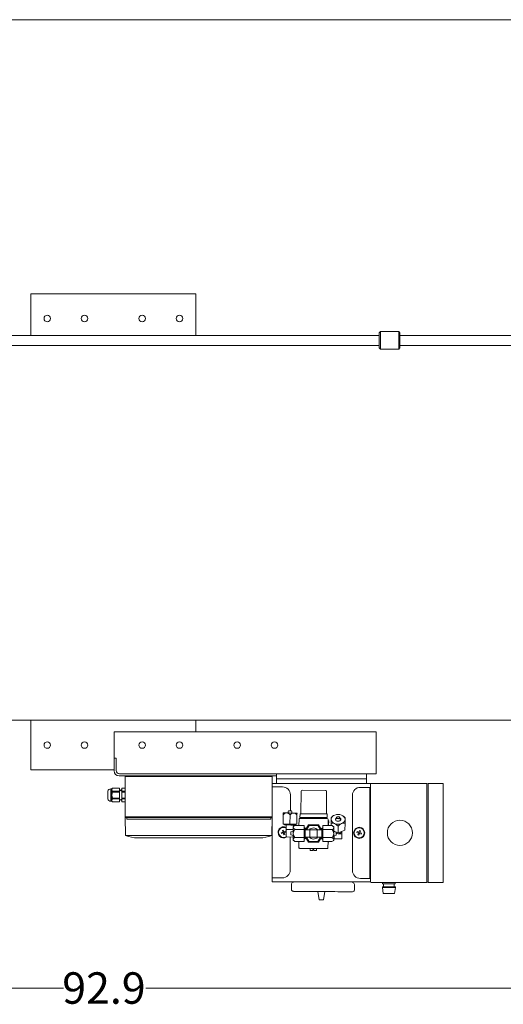
# Model space of a CAD drawing. Units: millimetres. Extents: x 527 to 771, y 537 to 719.
# Drawn here: x 668 to 691, y 672 to 719 of the extents above; entities that cross this region are included whole.
import ezdxf

# ---------------------------------------------------------------- set-up
doc = ezdxf.new("R2010")
doc.units = ezdxf.units.MM
doc.linetypes.add('SLD-Solid', pattern=[0])
doc.layers.add('EDGEFEAT', color=7, linetype='Continuous')
doc.styles.add('style15', font='arialbd.ttf', dxfattribs={"height": 1.5})

msp = doc.modelspace()

# ---------------------------------------------------------------- linework, layer by layer
at = {"color": 7, "linetype": 'SLD-Solid', "lineweight": 20}
for p, q in [((770.848, 718.749), (526.626, 718.749)), ((668.444, 703.68), (668.444, 705.673)), ((668.444, 705.673), (676.318, 705.673)), ((676.318, 705.673), (676.318, 703.68))]:
    msp.add_line(p, q, dxfattribs=at)
at = {"color": 7, "linetype": 'Continuous', "lineweight": 20}
for p, q in [((685.117, 703.863), (685.058, 703.804)), ((685.983, 703.863), (685.117, 703.863)), ((685.117, 703.863), (685.117, 703.024)), ((686.043, 703.804), (685.983, 703.863)), ((685.983, 703.024), (685.983, 703.863)), ((685.058, 703.68), (645.176, 703.68)), ((685.058, 703.083), (685.058, 703.804)), ((686.043, 703.804), (686.043, 703.083)), ((694.846, 703.68), (686.043, 703.68)), ((645.176, 703.207), (685.058, 703.207)), ((685.058, 703.083), (685.117, 703.024)), ((685.117, 703.024), (685.983, 703.024)), ((685.983, 703.024), (686.043, 703.083)), ((686.043, 703.207), (694.846, 703.207)), ((668.444, 682.956), (668.444, 685.319)), ((676.318, 685.319), (676.318, 684.762)), ((672.422, 684.762), (672.422, 682.906)), ((672.422, 684.762), (684.913, 684.762)), ((684.913, 682.762), (684.913, 684.762)), ((672.515, 683.51), (672.422, 683.51)), ((672.515, 682.92), (672.515, 683.51)), ((672.422, 682.956), (668.444, 682.956)), ((680.165, 682.669), (672.658, 682.669)), ((684.913, 682.762), (672.673, 682.762)), ((673.01, 682.669), (673.01, 682.63)), ((673.485, 682.63), (673.485, 682.669)), ((679.418, 682.63), (679.418, 682.669)), ((679.892, 682.63), (679.892, 682.669)), ((680.165, 682.309), (680.165, 682.762)), ((684.441, 682.762), (684.441, 682.309)), ((672.951, 682.63), (679.951, 682.63)), ((672.951, 680.704), (672.951, 682.63)), ((679.951, 682.63), (679.951, 677.605)), ((679.951, 682.309), (687.318, 682.309)), ((680.165, 682.522), (684.441, 682.522)), ((672.116, 681.564), (672.116, 681.934)), ((672.262, 682.046), (672.314, 682.046)), ((672.262, 681.452), (672.262, 682.046)), ((672.314, 682.046), (672.347, 682.079)), ((672.314, 681.452), (672.314, 682.046)), ((672.347, 682.079), (672.67, 682.079)), ((672.347, 682.078), (672.347, 682.079)), ((672.67, 682.078), (672.347, 682.078)), ((672.67, 681.935), (672.347, 681.935)), ((672.347, 681.892), (672.347, 681.935)), ((672.67, 681.892), (672.347, 681.892)), ((672.67, 681.42), (672.67, 682.079)), ((672.67, 681.996), (672.693, 681.955)), ((672.693, 681.955), (672.717, 681.995)), ((672.717, 681.995), (672.722, 681.994)), ((672.722, 681.994), (672.743, 681.955)), ((672.743, 681.955), (672.766, 681.993)), ((672.766, 681.993), (672.793, 681.993)), ((672.793, 682.079), (672.951, 682.079)), ((672.793, 682.079), (672.793, 681.42)), ((672.951, 682.078), (672.793, 682.078)), ((672.951, 681.935), (672.793, 681.935)), ((672.951, 681.892), (672.793, 681.892)), ((672.951, 681.42), (672.951, 682.079)), ((680.449, 682.139), (679.951, 682.141)), ((680.82, 681.005), (680.823, 681.763)), ((681.331, 681.938), (681.323, 680.858)), ((682.5, 681.973), (681.376, 681.982)), ((682.536, 680.848), (682.544, 681.929)), ((672.314, 681.452), (672.262, 681.452)), ((672.347, 681.42), (672.314, 681.452)), ((672.347, 681.564), (672.347, 681.606)), ((672.67, 681.606), (672.347, 681.606)), ((672.67, 681.564), (672.347, 681.564)), ((672.67, 681.421), (672.347, 681.421)), ((672.347, 681.42), (672.347, 681.421)), ((672.67, 681.42), (672.347, 681.42)), ((672.693, 681.544), (672.67, 681.503)), ((672.717, 681.504), (672.693, 681.544)), ((672.722, 681.504), (672.717, 681.504)), ((672.743, 681.544), (672.722, 681.504)), ((672.766, 681.505), (672.743, 681.544)), ((672.793, 681.506), (672.766, 681.505)), ((672.951, 681.606), (672.793, 681.606)), ((672.951, 681.564), (672.793, 681.564)), ((672.951, 681.421), (672.793, 681.421)), ((672.951, 681.42), (672.793, 681.42)), ((680.47, 680.368), (680.474, 680.809)), ((680.474, 680.897), (680.474, 680.887)), ((680.477, 680.897), (680.474, 680.897)), ((680.474, 680.887), (680.474, 680.841)), ((680.474, 680.841), (680.474, 680.809)), ((680.486, 680.897), (680.477, 680.897)), ((680.5, 680.897), (680.486, 680.897)), ((680.519, 680.897), (680.5, 680.897)), ((680.543, 680.897), (680.519, 680.897)), ((680.571, 680.896), (680.543, 680.897)), ((680.604, 680.896), (680.571, 680.896)), ((680.64, 680.896), (680.604, 680.896)), ((680.679, 680.896), (680.64, 680.896)), ((680.72, 680.895), (680.679, 680.896)), ((680.706, 680.895), (680.734, 681.005)), ((680.762, 680.895), (680.72, 680.895)), ((680.74, 681.005), (680.734, 681.005)), ((680.755, 681.005), (680.74, 681.005)), ((680.779, 681.005), (680.755, 681.005)), ((680.848, 680.894), (680.762, 680.895)), ((680.806, 681.005), (680.779, 681.005)), ((680.801, 680.366), (680.804, 680.806)), ((680.833, 681.005), (680.806, 681.005)), ((680.857, 681.005), (680.833, 681.005)), ((680.891, 680.894), (680.848, 680.894)), ((680.872, 681.004), (680.857, 681.005)), ((680.878, 681.004), (680.872, 681.004)), ((680.878, 681.004), (680.904, 680.894)), ((680.932, 680.894), (680.891, 680.894)), ((680.971, 680.893), (680.932, 680.894)), ((681.006, 680.893), (680.971, 680.893)), ((681.039, 680.893), (681.006, 680.893)), ((681.068, 680.893), (681.039, 680.893)), ((681.092, 680.892), (681.068, 680.893)), ((681.111, 680.892), (681.092, 680.892)), ((681.125, 680.892), (681.111, 680.892)), ((681.133, 680.892), (681.125, 680.892)), ((681.132, 680.363), (681.135, 680.804)), ((681.136, 680.892), (681.133, 680.892)), ((681.135, 680.836), (681.136, 680.882)), ((681.135, 680.804), (681.135, 680.836)), ((681.136, 680.882), (681.136, 680.892)), ((681.279, 680.858), (681.278, 680.682)), ((682.536, 680.848), (681.279, 680.858)), ((682.544, 680.848), (682.536, 680.848)), ((682.552, 680.848), (682.544, 680.848)), ((682.56, 680.848), (682.552, 680.848)), ((682.567, 680.848), (682.56, 680.848)), ((682.572, 680.848), (682.567, 680.848)), ((682.576, 680.848), (682.572, 680.848)), ((682.579, 680.848), (682.576, 680.848)), ((682.578, 680.672), (682.58, 680.848)), ((682.58, 680.848), (682.579, 680.848)), ((672.951, 680.704), (672.975, 680.68)), ((679.951, 680.704), (672.951, 680.704)), ((672.966, 679.822), (672.951, 680.692)), ((679.927, 680.68), (672.975, 680.68)), ((673.019, 680.68), (673.019, 680.601)), ((679.883, 680.601), (673.019, 680.601)), ((679.883, 680.68), (679.883, 680.601)), ((679.95, 680.704), (679.927, 680.68)), ((679.938, 679.822), (679.953, 680.692)), ((680.47, 680.368), (680.801, 680.366)), ((680.536, 680.323), (680.537, 680.368)), ((680.536, 680.323), (680.544, 680.323)), ((680.544, 680.323), (680.567, 680.323)), ((680.567, 680.323), (680.604, 680.323)), ((680.604, 680.323), (680.653, 680.323)), ((680.623, 680.102), (680.624, 680.323)), ((680.653, 680.323), (680.71, 680.322)), ((680.71, 680.322), (680.773, 680.322)), ((680.773, 680.322), (680.838, 680.321)), ((680.801, 680.366), (681.132, 680.363)), ((680.838, 680.321), (680.9, 680.321)), ((680.9, 680.321), (680.956, 680.32)), ((680.956, 680.32), (681.003, 680.32)), ((680.968, 680.32), (680.968, 680.262)), ((681.003, 680.32), (681.039, 680.32)), ((681.039, 680.32), (681.06, 680.319)), ((681.065, 680.319), (681.06, 680.319)), ((681.066, 680.364), (681.065, 680.319)), ((681.08, 680.304), (681.065, 680.319)), ((681.233, 680.594), (681.231, 680.303)), ((681.321, 680.637), (681.277, 680.638)), ((682.534, 680.672), (681.278, 680.682)), ((681.322, 680.681), (681.321, 680.637)), ((682.534, 680.628), (681.321, 680.637)), ((681.542, 680.095), (681.684, 680.337)), ((681.684, 680.337), (682.167, 680.333)), ((682.167, 680.333), (682.305, 680.09)), ((682.534, 680.672), (682.543, 680.672)), ((682.534, 680.672), (682.534, 680.628)), ((682.578, 680.628), (682.534, 680.628)), ((682.543, 680.672), (682.551, 680.672)), ((682.551, 680.672), (682.559, 680.672)), ((682.559, 680.672), (682.565, 680.672)), ((682.565, 680.672), (682.571, 680.672)), ((682.571, 680.672), (682.575, 680.672)), ((682.575, 680.672), (682.577, 680.672)), ((682.577, 680.672), (682.578, 680.672)), ((682.62, 680.293), (682.622, 680.583)), ((682.631, 680.3), (682.631, 680.395)), ((682.763, 680.292), (682.764, 680.398)), ((682.765, 680.537), (682.764, 680.437)), ((682.764, 680.437), (682.764, 680.398)), ((682.766, 680.662), (682.765, 680.633)), ((682.765, 680.633), (682.765, 680.596)), ((682.765, 680.596), (682.765, 680.593)), ((682.765, 680.593), (682.765, 680.537)), ((682.799, 680.702), (682.766, 680.668)), ((682.766, 680.668), (682.766, 680.662)), ((682.799, 680.703), (682.827, 680.73)), ((682.965, 680.578), (682.966, 680.61)), ((682.981, 680.547), (682.965, 680.578)), ((682.966, 680.61), (682.982, 680.641)), ((682.978, 680.552), (683.027, 680.684)), ((683.01, 680.522), (682.981, 680.547)), ((682.982, 680.641), (683.011, 680.665)), ((683.05, 680.506), (683.01, 680.522)), ((683.011, 680.665), (683.022, 680.671)), ((683.025, 680.672), (683.03, 680.691)), ((683.03, 680.652), (683.025, 680.672)), ((683.03, 680.691), (683.046, 680.707)), ((683.03, 680.672), (683.035, 680.689)), ((683.035, 680.654), (683.03, 680.672)), ((683.045, 680.636), (683.03, 680.652)), ((683.035, 680.689), (683.05, 680.704)), ((683.049, 680.638), (683.035, 680.654)), ((683.069, 680.624), (683.045, 680.636)), ((683.046, 680.707), (683.069, 680.718)), ((683.071, 680.628), (683.049, 680.638)), ((683.05, 680.704), (683.071, 680.714)), ((683.095, 680.5), (683.05, 680.506)), ((683.069, 680.718), (683.097, 680.722)), ((683.096, 680.62), (683.069, 680.624)), ((683.071, 680.714), (683.097, 680.718)), ((683.096, 680.624), (683.071, 680.628)), ((683.14, 680.505), (683.095, 680.5)), ((683.121, 680.628), (683.096, 680.624)), ((683.124, 680.624), (683.096, 680.62)), ((683.097, 680.722), (683.124, 680.718)), ((683.097, 680.718), (683.122, 680.714)), ((683.143, 680.638), (683.121, 680.628)), ((683.122, 680.714), (683.143, 680.704)), ((683.124, 680.718), (683.148, 680.707)), ((683.147, 680.635), (683.124, 680.624)), ((683.18, 680.521), (683.14, 680.505)), ((683.143, 680.704), (683.158, 680.688)), ((683.157, 680.653), (683.143, 680.638)), ((683.163, 680.651), (683.147, 680.635)), ((683.148, 680.707), (683.163, 680.69)), ((683.163, 680.671), (683.157, 680.653)), ((683.158, 680.688), (683.163, 680.671)), ((683.163, 680.69), (683.168, 680.67)), ((683.168, 680.67), (683.163, 680.651)), ((683.166, 680.683), (683.213, 680.55)), ((683.171, 680.67), (683.181, 680.664)), ((683.21, 680.545), (683.18, 680.521)), ((683.181, 680.664), (683.211, 680.639)), ((683.226, 680.576), (683.21, 680.545)), ((683.211, 680.639), (683.226, 680.608)), ((683.226, 680.608), (683.226, 680.576)), ((683.367, 680.726), (683.396, 680.697)), ((683.427, 680.663), (683.394, 680.695)), ((683.423, 680.081), (683.425, 680.393)), ((683.425, 680.432), (683.426, 680.532)), ((683.425, 680.393), (683.425, 680.432)), ((683.426, 680.532), (683.427, 680.588)), ((683.427, 680.657), (683.427, 680.663)), ((683.427, 680.628), (683.427, 680.657)), ((683.427, 680.591), (683.427, 680.628)), ((683.427, 680.588), (683.427, 680.591)), ((680.386, 679.951), (680.469, 679.982)), ((680.402, 679.91), (680.386, 679.951)), ((680.398, 679.919), (680.398, 679.91)), ((680.402, 679.91), (680.484, 679.94)), ((680.438, 680.064), (680.479, 680.08)), ((680.438, 680.064), (680.469, 679.982)), ((680.459, 679.978), (680.474, 679.937)), ((680.506, 680.007), (680.465, 679.992)), ((680.51, 679.997), (680.479, 680.08)), ((680.515, 679.858), (680.484, 679.94)), ((680.488, 679.93), (680.529, 679.946)), ((680.518, 680), (680.51, 679.997)), ((680.557, 679.873), (680.515, 679.858)), ((680.593, 680.028), (680.518, 680)), ((680.536, 679.96), (680.521, 680.001)), ((680.533, 679.959), (680.526, 679.956)), ((680.528, 679.948), (680.526, 679.956)), ((680.557, 679.873), (680.528, 679.948)), ((680.608, 679.987), (680.533, 679.959)), ((680.593, 680.028), (680.608, 679.987)), ((680.596, 680.019), (680.596, 680.027)), ((680.62, 679.75), (680.623, 680.102)), ((680.623, 680.102), (680.799, 680.101)), ((680.799, 680.101), (680.953, 680.1)), ((680.842, 679.873), (680.841, 679.858)), ((680.841, 679.858), (680.841, 679.852)), ((680.951, 679.824), (680.841, 679.852)), ((680.842, 679.996), (680.953, 680.023)), ((680.842, 679.996), (680.842, 679.991)), ((680.842, 679.991), (680.842, 679.975)), ((680.842, 679.975), (680.842, 679.952)), ((680.842, 679.952), (680.842, 679.924)), ((680.842, 679.924), (680.842, 679.897)), ((680.842, 679.897), (680.842, 679.873)), ((680.952, 679.88), (680.951, 679.838)), ((680.953, 680.009), (680.952, 679.967)), ((680.952, 679.967), (680.952, 679.923)), ((680.952, 679.923), (680.952, 679.88)), ((680.954, 680.125), (680.953, 680.089)), ((680.953, 680.089), (680.953, 680.05)), ((680.953, 680.05), (680.953, 680.009)), ((680.955, 680.243), (680.954, 680.229)), ((680.954, 680.229), (680.954, 680.21)), ((680.955, 680.202), (680.954, 680.21)), ((680.954, 680.21), (680.954, 680.186)), ((680.954, 680.186), (680.954, 680.157)), ((680.954, 680.157), (680.954, 680.125)), ((680.955, 680.254), (681.044, 680.305)), ((680.955, 680.254), (680.955, 680.251)), ((680.955, 680.251), (680.955, 680.243)), ((680.972, 680.168), (680.955, 680.202)), ((681.042, 680.114), (680.972, 680.168)), ((681.483, 680.11), (681.042, 680.114)), ((681.484, 680.301), (681.044, 680.305)), ((681.48, 679.728), (681.483, 680.11)), ((681.483, 680.11), (681.484, 680.301)), ((681.483, 680.184), (681.527, 680.184)), ((681.524, 679.795), (681.525, 679.855)), ((681.525, 679.919), (681.526, 679.983)), ((681.525, 679.855), (681.525, 679.919)), ((681.526, 680.043), (681.527, 680.096)), ((681.526, 679.983), (681.526, 680.043)), ((681.527, 680.182), (681.527, 680.184)), ((681.527, 680.168), (681.527, 680.182)), ((681.527, 680.138), (681.527, 680.168)), ((681.527, 680.096), (681.527, 680.138)), ((681.527, 680.095), (681.747, 680.094)), ((681.593, 680.095), (681.709, 680.292)), ((681.709, 680.292), (682.141, 680.289)), ((681.744, 679.741), (681.746, 679.917)), ((681.746, 679.917), (681.747, 680.094)), ((682.1, 680.091), (681.747, 680.094)), ((682.097, 679.738), (682.099, 679.915)), ((682.099, 679.915), (682.1, 680.091)), ((682.1, 680.091), (682.32, 680.089)), ((682.141, 680.289), (682.254, 680.09)), ((682.318, 679.789), (682.319, 679.849)), ((682.319, 679.977), (682.32, 680.037)), ((682.319, 679.913), (682.319, 679.977)), ((682.319, 679.849), (682.319, 679.913)), ((682.32, 680.09), (682.321, 680.132)), ((682.32, 680.037), (682.32, 680.09)), ((682.321, 680.178), (682.365, 680.177)), ((682.321, 680.176), (682.321, 680.178)), ((682.321, 680.162), (682.321, 680.176)), ((682.321, 680.132), (682.321, 680.162)), ((682.362, 679.722), (682.365, 680.104)), ((682.365, 680.104), (682.366, 680.295)), ((682.805, 680.1), (682.365, 680.104)), ((682.807, 680.291), (682.366, 680.295)), ((682.631, 680.3), (682.62, 680.3)), ((682.631, 680.3), (682.653, 680.3)), ((682.653, 680.296), (682.653, 680.3)), ((682.653, 680.292), (682.653, 680.296)), ((682.807, 680.291), (682.895, 680.239)), ((682.807, 680.291), (682.877, 680.237)), ((682.877, 680.237), (682.894, 680.203)), ((682.892, 679.909), (682.893, 679.952)), ((682.892, 679.866), (682.892, 679.909)), ((682.892, 679.823), (682.892, 679.866)), ((682.893, 680.074), (682.894, 680.11)), ((682.893, 680.035), (682.893, 680.074)), ((682.893, 679.994), (682.893, 680.035)), ((682.893, 680.031), (683.091, 679.949)), ((682.893, 680.008), (683.003, 679.98)), ((682.893, 679.952), (682.893, 679.994)), ((682.894, 680.195), (682.895, 680.214)), ((682.894, 680.203), (682.894, 680.195)), ((682.894, 680.171), (682.894, 680.195)), ((682.894, 680.143), (682.894, 680.171)), ((682.894, 680.11), (682.894, 680.143)), ((682.895, 680.237), (682.895, 680.239)), ((682.895, 680.228), (682.895, 680.237)), ((682.895, 680.214), (682.895, 680.228)), ((682.924, 680.019), (682.924, 680)), ((683.003, 679.935), (683.002, 679.908)), ((683.002, 679.908), (683.002, 679.88)), ((683.002, 679.908), (683.091, 679.907)), ((683.002, 679.88), (683.002, 679.857)), ((683.002, 679.857), (683.002, 679.841)), ((683.003, 679.98), (683.003, 679.974)), ((683.003, 679.974), (683.003, 679.959)), ((683.003, 679.959), (683.003, 679.935)), ((683.091, 679.949), (683.093, 680.26)), ((683.091, 679.949), (683.423, 680.081)), ((683.091, 679.907), (683.267, 679.906)), ((683.265, 679.656), (683.267, 679.906)), ((683.267, 679.906), (683.268, 680.02)), ((672.966, 679.822), (679.936, 679.822)), ((679.358, 679.703), (673.544, 679.703)), ((680.62, 679.75), (680.951, 679.747)), ((680.812, 678.17), (680.817, 679.748)), ((680.951, 679.722), (680.95, 679.69)), ((680.95, 679.69), (680.95, 679.661)), ((680.95, 679.661), (680.95, 679.637)), ((680.951, 679.629), (680.95, 679.637)), ((680.95, 679.637), (680.95, 679.618)), ((680.95, 679.618), (680.95, 679.604)), ((680.95, 679.604), (680.95, 679.596)), ((680.95, 679.596), (680.95, 679.593)), ((681.038, 679.541), (680.95, 679.593)), ((680.951, 679.838), (680.951, 679.797)), ((680.951, 679.797), (680.951, 679.758)), ((680.951, 679.758), (680.951, 679.722)), ((680.968, 679.595), (680.951, 679.629)), ((681.038, 679.541), (680.968, 679.595)), ((681.478, 679.538), (681.038, 679.541)), ((681.48, 679.728), (681.039, 679.732)), ((681.225, 679.539), (681.223, 679.249)), ((681.478, 679.538), (681.48, 679.728)), ((681.523, 679.655), (681.479, 679.655)), ((681.523, 679.67), (681.524, 679.7)), ((681.523, 679.656), (681.523, 679.67)), ((681.523, 679.655), (681.523, 679.656)), ((681.524, 679.742), (681.524, 679.795)), ((681.744, 679.741), (681.524, 679.743)), ((681.524, 679.7), (681.524, 679.742)), ((681.677, 679.499), (681.539, 679.743)), ((681.703, 679.543), (681.59, 679.742)), ((682.161, 679.495), (681.677, 679.499)), ((682.136, 679.54), (681.703, 679.543)), ((682.097, 679.738), (681.744, 679.741)), ((682.318, 679.737), (682.097, 679.738)), ((682.252, 679.737), (682.136, 679.54)), ((682.303, 679.737), (682.161, 679.495)), ((682.317, 679.694), (682.318, 679.736)), ((682.317, 679.664), (682.317, 679.694)), ((682.317, 679.65), (682.317, 679.664)), ((682.317, 679.648), (682.317, 679.65)), ((682.361, 679.648), (682.317, 679.648)), ((682.318, 679.736), (682.318, 679.789)), ((682.36, 679.531), (682.362, 679.722)), ((682.801, 679.527), (682.36, 679.531)), ((682.802, 679.718), (682.362, 679.722)), ((682.612, 679.238), (682.614, 679.529)), ((682.647, 679.521), (682.614, 679.521)), ((682.647, 679.525), (682.647, 679.529)), ((682.647, 679.521), (682.647, 679.525)), ((682.89, 679.578), (682.801, 679.527)), ((682.802, 679.718), (682.872, 679.664)), ((682.872, 679.664), (682.889, 679.63)), ((682.889, 679.63), (682.89, 679.622)), ((682.89, 679.675), (682.891, 679.707)), ((682.89, 679.646), (682.89, 679.675)), ((682.89, 679.622), (682.89, 679.646)), ((682.89, 679.603), (682.89, 679.622)), ((682.89, 679.589), (682.89, 679.603)), ((682.89, 679.581), (682.89, 679.589)), ((682.89, 679.578), (682.89, 679.581)), ((683.002, 679.836), (682.891, 679.809)), ((682.891, 679.782), (682.892, 679.823)), ((682.891, 679.743), (682.891, 679.782)), ((682.891, 679.707), (682.891, 679.743)), ((682.913, 679.732), (682.891, 679.732)), ((682.912, 679.659), (682.913, 679.784)), ((682.912, 679.659), (683.265, 679.656)), ((682.913, 679.784), (682.914, 679.815)), ((683.002, 679.841), (683.002, 679.836)), ((681.266, 679.204), (682.567, 679.195)), ((681.762, 679.113), (681.762, 679.201)), ((681.762, 679.113), (681.771, 679.112)), ((681.771, 679.112), (681.799, 679.112)), ((681.799, 679.112), (681.842, 679.112)), ((681.842, 679.112), (681.894, 679.112)), ((681.894, 679.156), (681.894, 679.112)), ((681.894, 679.156), (681.9, 679.156)), ((681.9, 679.156), (681.905, 679.156)), ((681.905, 679.156), (681.911, 679.155)), ((681.911, 679.155), (681.922, 679.155)), ((681.922, 679.155), (681.927, 679.155)), ((681.927, 679.155), (681.933, 679.155)), ((681.933, 679.155), (681.938, 679.155)), ((681.938, 679.111), (681.938, 679.155)), ((681.938, 679.111), (681.99, 679.111)), ((681.99, 679.111), (682.033, 679.11)), ((682.033, 679.11), (682.061, 679.11)), ((682.061, 679.11), (682.07, 679.11)), ((682.071, 679.198), (682.07, 679.11)), ((680.436, 677.796), (679.951, 677.798)), ((679.951, 677.605), (684.655, 677.605)), ((680.874, 677.245), (680.876, 677.51)), ((680.962, 677.156), (680.97, 677.156)), ((680.97, 677.156), (680.993, 677.156)), ((680.993, 677.156), (681.031, 677.156)), ((681.031, 677.156), (681.084, 677.155)), ((681.084, 677.155), (681.151, 677.155)), ((681.151, 677.155), (681.231, 677.154)), ((681.231, 677.154), (681.324, 677.154)), ((681.324, 677.154), (681.429, 677.153)), ((681.429, 677.153), (681.543, 677.152)), ((681.543, 677.152), (681.667, 677.151)), ((681.667, 677.151), (681.799, 677.15)), ((681.799, 677.15), (681.937, 677.149)), ((681.937, 677.149), (682.079, 677.148)), ((682.079, 677.148), (682.225, 677.147)), ((682.52, 677.145), (682.666, 677.143)), ((682.666, 677.143), (682.809, 677.142)), ((682.809, 677.142), (682.947, 677.141)), ((682.947, 677.141), (683.078, 677.14)), ((683.078, 677.14), (683.202, 677.139)), ((683.202, 677.139), (683.317, 677.138)), ((683.317, 677.138), (683.421, 677.138)), ((683.421, 677.138), (683.514, 677.137)), ((683.514, 677.137), (683.595, 677.136)), ((683.595, 677.136), (683.662, 677.136)), ((683.662, 677.136), (683.715, 677.135)), ((683.715, 677.135), (683.753, 677.135)), ((683.753, 677.135), (683.776, 677.135)), ((683.776, 677.135), (683.784, 677.135)), ((683.875, 677.487), (683.873, 677.222))]:
    msp.add_line(p, q, dxfattribs=at)
at = {"color": 7, "lineweight": 20}
for p, q in [((630.452, 685.319), (693.832, 685.319)), ((668.444, 685.318), (676.318, 685.319)), ((684.641, 677.604), (684.641, 682.309)), ((687.396, 682.309), (688.11, 682.309)), ((688.11, 677.585), (688.11, 682.309)), ((683.781, 678.15), (683.781, 681.743)), ((684.156, 682.118), (684.601, 682.118)), ((684.601, 677.775), (684.601, 682.118)), ((684.641, 681.896), (684.601, 681.895)), ((684.641, 681.541), (684.601, 681.541)), ((684.006, 680.007), (683.99, 679.966)), ((683.99, 679.966), (684.065, 679.937)), ((684.006, 680.007), (684.081, 679.979)), ((684.042, 679.852), (684.07, 679.927)), ((684.042, 679.852), (684.083, 679.836)), ((684.063, 679.938), (684.078, 679.98)), ((684.065, 679.937), (684.073, 679.935)), ((684.11, 679.909), (684.069, 679.924)), ((684.07, 679.927), (684.073, 679.935)), ((684.081, 679.979), (684.089, 679.976)), ((684.083, 679.836), (684.114, 679.919)), ((684.089, 679.976), (684.12, 680.058)), ((684.092, 679.986), (684.134, 679.971)), ((684.197, 679.888), (684.114, 679.919)), ((684.161, 680.043), (684.12, 680.058)), ((684.14, 679.956), (684.125, 679.915)), ((684.161, 680.043), (684.13, 679.96)), ((684.212, 679.929), (684.13, 679.96)), ((684.197, 679.888), (684.212, 679.929)), ((684.641, 678.353), (684.601, 678.352)), ((684.641, 677.998), (684.601, 677.998)), ((684.156, 677.775), (684.601, 677.775)), ((684.66, 677.585), (687.318, 677.585)), ((685.211, 677.51), (685.211, 677.585)), ((685.821, 677.51), (685.211, 677.51)), ((685.266, 677.374), (685.266, 677.51)), ((685.766, 677.374), (685.766, 677.51)), ((685.821, 677.51), (685.821, 677.585)), ((687.396, 677.606), (687.318, 677.585)), ((687.396, 677.585), (688.11, 677.585)), ((682.195, 676.75), (682.136, 677.147)), ((682.152, 677.147), (682.52, 677.145)), ((682.397, 676.749), (682.463, 677.145)), ((685.828, 677.374), (685.204, 677.374)), ((685.204, 677.334), (685.204, 677.374)), ((685.828, 677.334), (685.204, 677.334)), ((685.204, 677.334), (685.246, 677.054)), ((685.786, 677.054), (685.246, 677.054)), ((685.828, 677.334), (685.786, 677.054)), ((685.828, 677.334), (685.828, 677.374)), ((682.195, 676.75), (682.397, 676.749)), ((628.031, 672.532), (670.01, 672.532)), ((715.905, 672.532), (673.925, 672.532))]:
    msp.add_line(p, q, dxfattribs=at)
at = {"color": 7, "linetype": 'SLD-Solid', "lineweight": 20}
for centre in [(669.232, 704.492), (671.003, 704.492), (673.759, 704.492), (675.531, 704.492), (669.232, 684.137)]:
    msp.add_circle(centre, 0.157, dxfattribs=at)
at = {"color": 7, "linetype": 'Continuous', "lineweight": 20}
for centre in [(671.003, 684.137), (673.759, 684.137), (673.759, 684.137), (675.531, 684.137), (675.531, 684.137), (678.287, 684.137), (680.058, 684.137)]:
    msp.add_circle(centre, 0.157, dxfattribs=at)
at = {"color": 7, "lineweight": 20}
for centre, radius in [((686.041, 679.946), 0.599), ((684.101, 679.947), 0.265), ((684.101, 679.947), 0.243)]:
    msp.add_circle(centre, radius, dxfattribs=at)
at = {"color": 7, "linetype": 'Continuous', "lineweight": 20}
for centre, radius, start, end in [((672.658, 682.906), 0.236, 180, 270), ((672.673, 682.92), 0.157, 180, 270), ((672.262, 681.895), 0.151, 90, 165.0288), ((672.427, 681.998), 0.113, 135.1378, 175.7744), ((672.423, 682.013), 0.109, 183.3922, 225.6956), ((672.674, 681.742), 0.36, 155.3885, 178.8882), ((672.667, 681.755), 0.353, 180.8695, 204.8537), ((680.448, 681.764), 0.375, 359.8314, 89.8314), ((681.375, 681.938), 0.0441, 89.5642, 179.5642), ((682.5, 681.929), 0.0441, 359.5642, 89.5642), ((672.262, 681.603), 0.151, 194.9712, 270), ((672.427, 681.484), 0.113, 135.1378, 175.7744), ((672.423, 681.499), 0.109, 183.3922, 225.6956), ((680.65, 680.675), 0.221, 92.5944, 142.9076), ((680.612, 680.649), 0.249, 39.2251, 83.5294), ((680.981, 680.673), 0.221, 92.5934, 142.9086), ((680.942, 680.646), 0.249, 39.226, 83.529), ((682.999, 680.572), 0.235, 106.494, 174.1712), ((683.094, 680.378), 0.45, 67.9833, 111.1453), ((683.193, 680.57), 0.235, 4.957, 72.6344), ((681.277, 680.593), 0.0441, 89.5642, 179.5642), ((682.578, 680.584), 0.0441, 359.5642, 89.5642), ((682.466, 680.386), 0.22, 35.0336, 45.1372), ((682.466, 680.397), 0.165, 359.5642, 20.6037), ((682.508, 680.474), 0.143, 329.0912, 37.8028), ((682.838, 680.174), 0.236, 67.3655, 108.4055), ((682.999, 680.616), 0.235, 184.9569, 252.6346), ((683.097, 680.809), 0.45, 247.9832, 291.1449), ((682.717, 679.958), 0.483, 38.7713, 63.9386), ((683.432, 679.996), 0.43, 113.5928, 141.9539), ((683.193, 680.614), 0.235, 286.4938, 354.1717), ((683.347, 680.165), 0.241, 71.1634, 111.3227), ((680.497, 679.969), 0.265, 61.4994, 303.9835), ((680.497, 679.969), 0.243, 58.6844, 300.444), ((681.261, 679.894), 0.31, 134.854, 174.4822), ((681.247, 679.942), 0.295, 183.5698, 225.3509), ((681.092, 680.17), 0.144, 109.7076, 163.6857), ((681.922, 679.916), 0.265, 41.3745, 137.7539), ((682.598, 679.932), 0.295, 313.7763, 355.5601), ((682.757, 680.235), 0.144, 289.7076, 343.6857), ((682.583, 679.884), 0.31, 4.6457, 44.2749), ((683.091, 680.14), 0.233, 247.7334, 269.9372), ((683.113, 680.068), 0.162, 262.2288, 342.6285), ((673.544, 681.167), 1.463, 246.7321, 270), ((679.36, 681.167), 1.463, 270, 293.2679), ((681.088, 679.597), 0.144, 109.7073, 163.6859), ((681.922, 679.916), 0.265, 221.3745, 317.7539), ((682.752, 679.663), 0.144, 289.707, 343.6862), ((681.267, 679.249), 0.0441, 179.5642, 269.5642), ((682.567, 679.239), 0.0441, 269.5642, 359.5642), ((680.437, 678.171), 0.375, 269.8314, 359.8314), ((680.965, 677.509), 0.0882, 89.5642, 179.5642), ((683.786, 677.488), 0.0882, 359.5642, 89.5642), ((680.962, 677.245), 0.0882, 179.5642, 269.5642), ((683.784, 677.223), 0.0882, 269.5642, 359.5642)]:
    msp.add_arc(centre, radius, start, end, dxfattribs=at)
at = {"color": 7, "lineweight": 20}
for centre, start, end in [((684.156, 681.743), 90, 180), ((684.156, 678.15), 180, 270)]:
    msp.add_arc(centre, 0.375, start, end, dxfattribs=at)
at = {"layer": 'EDGEFEAT', "color": 7, "lineweight": 20}
for p, q in [((687.318, 677.585), (687.318, 682.309)), ((687.396, 682.287), (687.318, 682.309)), ((687.396, 677.585), (687.396, 682.309))]:
    msp.add_line(p, q, dxfattribs=at)

# ---------------------------------------------------------------- texts
at = {"color": 7, "lineweight": 20, "style": 'style15'}
msp.add_text('92.9', height=1.5, dxfattribs=at).set_placement((669.944, 671.792))

doc.saveas('drawing.dxf')
